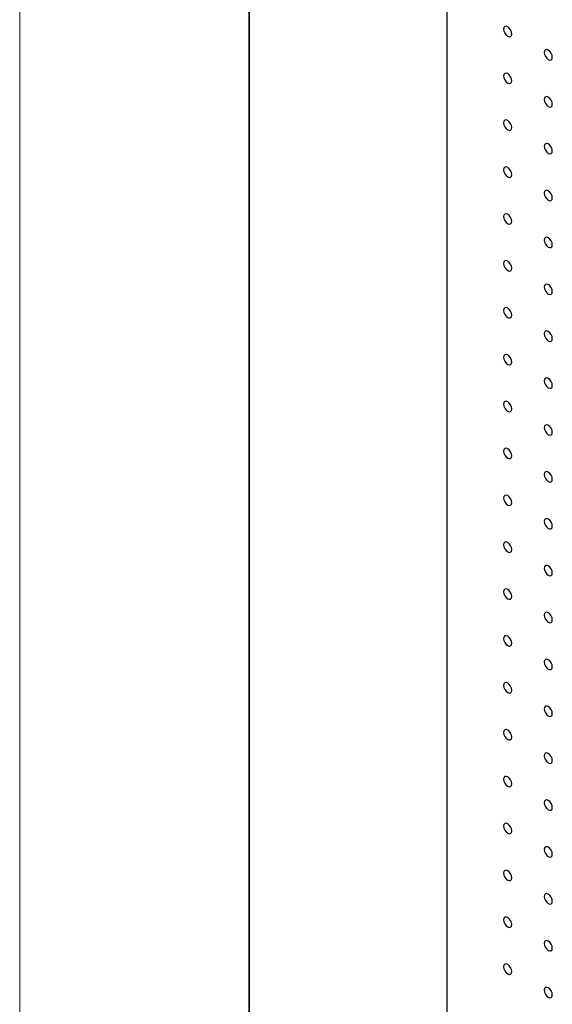
# Model space of a CAD drawing. Units: millimetres. Extents: x 11673 to 11970, y -7568 to -7358.
# Drawn here: x 11673 to 11696, y -7524 to -7481 of the extents above; entities that cross this region are included whole.
import ezdxf

# ---------------------------------------------------------------- set-up
doc = ezdxf.new("R2010")
doc.units = ezdxf.units.MM
doc.header["$LTSCALE"] = 10
doc.layers.add('粗实线层', color=7, linetype='Continuous', lineweight=35)
doc.layers.add('细实线层', color=7, linetype='Continuous', lineweight=18)

# ---------------------------------------------------------------- blocks, each defined once
blk = doc.blocks.new('*X10')
at = {"layer": '粗实线层'}
blk.add_line((-138.5, 95), (-138.5, -95), dxfattribs=at)
at = {"layer": '细实线层'}
blk.add_line((-148.5, 105), (-148.5, -105), dxfattribs=at)

msp = doc.modelspace()

# ---------------------------------------------------------------- linework, layer by layer
at = {"color": 7, "linetype": 'Continuous', "lineweight": 25}
msp.add_line((11691.505456, -7454.776692), (11691.505456, -7528.265363), dxfattribs=at)
at = {"color": 7, "linetype": 'Continuous', "lineweight": 25, "flags": 128}
for points in [[(11694.333884, -7481.926408), (11694.320427, -7481.840521), (11694.282107, -7481.752172), (11694.224756, -7481.674814), (11694.157108, -7481.620222), (11694.089458, -7481.596708), (11694.032106, -7481.60785), (11693.993787, -7481.651956), (11693.980331, -7481.722306), (11693.993787, -7481.808194), (11694.032106, -7481.896541), (11694.089458, -7481.9739), (11694.157108, -7482.028492), (11694.224756, -7482.052006), (11694.282107, -7482.040863), (11694.320427, -7481.996759), (11694.333884, -7481.926408)], [(11696.101651, -7482.946918), (11696.088194, -7482.861031), (11696.049874, -7482.772683), (11695.992523, -7482.695324), (11695.924874, -7482.640732), (11695.857224, -7482.617218), (11695.799874, -7482.62836), (11695.761554, -7482.672466), (11695.748097, -7482.742816), (11695.761554, -7482.828704), (11695.799874, -7482.917052), (11695.857224, -7482.99441), (11695.924874, -7483.049002), (11695.992523, -7483.072516), (11696.049874, -7483.061374), (11696.088194, -7483.017269), (11696.101651, -7482.946918)], [(11694.333884, -7483.967761), (11694.320427, -7483.881872), (11694.282107, -7483.793525), (11694.224756, -7483.716165), (11694.157108, -7483.661574), (11694.089458, -7483.63806), (11694.032106, -7483.649203), (11693.993787, -7483.693307), (11693.980331, -7483.763659), (11693.993787, -7483.849546), (11694.032106, -7483.937893), (11694.089458, -7484.015252), (11694.157108, -7484.069845), (11694.224756, -7484.093358), (11694.282107, -7484.082215), (11694.320427, -7484.038111), (11694.333884, -7483.967761)], [(11696.101651, -7484.988271), (11696.088194, -7484.902383), (11696.049874, -7484.814035), (11695.992523, -7484.736676), (11695.924874, -7484.682084), (11695.857224, -7484.65857), (11695.799874, -7484.669713), (11695.761554, -7484.713817), (11695.748097, -7484.784169), (11695.761554, -7484.870056), (11695.799874, -7484.958404), (11695.857224, -7485.035762), (11695.924874, -7485.090355), (11695.992523, -7485.113868), (11696.049874, -7485.102726), (11696.088194, -7485.058621), (11696.101651, -7484.988271)], [(11694.333884, -7486.009113), (11694.320427, -7485.923225), (11694.282107, -7485.834877), (11694.224756, -7485.757517), (11694.157108, -7485.702926), (11694.089458, -7485.679412), (11694.032106, -7485.690554), (11693.993787, -7485.734659), (11693.980331, -7485.805011), (11693.993787, -7485.890897), (11694.032106, -7485.979245), (11694.089458, -7486.056604), (11694.157108, -7486.111197), (11694.224756, -7486.13471), (11694.282107, -7486.123567), (11694.320427, -7486.079463), (11694.333884, -7486.009113)], [(11696.101651, -7487.029622), (11696.088194, -7486.943735), (11696.049874, -7486.855387), (11695.992523, -7486.778028), (11695.924874, -7486.723436), (11695.857224, -7486.699921), (11695.799874, -7486.711065), (11695.761554, -7486.75517), (11695.748097, -7486.825521), (11695.761554, -7486.911408), (11695.799874, -7486.999755), (11695.857224, -7487.077114), (11695.924874, -7487.131707), (11695.992523, -7487.15522), (11696.049874, -7487.144078), (11696.088194, -7487.099973), (11696.101651, -7487.029622)], [(11694.333884, -7488.050465), (11694.320427, -7487.964577), (11694.282107, -7487.876229), (11694.224756, -7487.798869), (11694.157108, -7487.744279), (11694.089458, -7487.720764), (11694.032106, -7487.731906), (11693.993787, -7487.776011), (11693.980331, -7487.846363), (11693.993787, -7487.93225), (11694.032106, -7488.020597), (11694.089458, -7488.097957), (11694.157108, -7488.152549), (11694.224756, -7488.176062), (11694.282107, -7488.164919), (11694.320427, -7488.120815), (11694.333884, -7488.050465)], [(11696.101651, -7489.070974), (11696.088194, -7488.985087), (11696.049874, -7488.896739), (11695.992523, -7488.81938), (11695.924874, -7488.764788), (11695.857224, -7488.741273), (11695.799874, -7488.752417), (11695.761554, -7488.796522), (11695.748097, -7488.866873), (11695.761554, -7488.95276), (11695.799874, -7489.041108), (11695.857224, -7489.118466), (11695.924874, -7489.173059), (11695.992523, -7489.196573), (11696.049874, -7489.18543), (11696.088194, -7489.141325), (11696.101651, -7489.070974)], [(11694.333884, -7490.091816), (11694.320427, -7490.005929), (11694.282107, -7489.917581), (11694.224756, -7489.840221), (11694.157108, -7489.785631), (11694.089458, -7489.762116), (11694.032106, -7489.773259), (11693.993787, -7489.817363), (11693.980331, -7489.887715), (11693.993787, -7489.973602), (11694.032106, -7490.061949), (11694.089458, -7490.139308), (11694.157108, -7490.193901), (11694.224756, -7490.217414), (11694.282107, -7490.206272), (11694.320427, -7490.162167), (11694.333884, -7490.091816)], [(11696.101651, -7491.112326), (11696.088194, -7491.026439), (11696.049874, -7490.938091), (11695.992523, -7490.860732), (11695.924874, -7490.80614), (11695.857224, -7490.782626), (11695.799874, -7490.793769), (11695.761554, -7490.837874), (11695.748097, -7490.908224), (11695.761554, -7490.994112), (11695.799874, -7491.08246), (11695.857224, -7491.159818), (11695.924874, -7491.214411), (11695.992523, -7491.237925), (11696.049874, -7491.226782), (11696.088194, -7491.182677), (11696.101651, -7491.112326)], [(11694.333884, -7492.133169), (11694.320427, -7492.047281), (11694.282107, -7491.958933), (11694.224756, -7491.881574), (11694.157108, -7491.826983), (11694.089458, -7491.803468), (11694.032106, -7491.814611), (11693.993787, -7491.858715), (11693.980331, -7491.929067), (11693.993787, -7492.014954), (11694.032106, -7492.103301), (11694.089458, -7492.180661), (11694.157108, -7492.235253), (11694.224756, -7492.258766), (11694.282107, -7492.247624), (11694.320427, -7492.203519), (11694.333884, -7492.133169)], [(11696.101651, -7493.153678), (11696.088194, -7493.067791), (11696.049874, -7492.979443), (11695.992523, -7492.902084), (11695.924874, -7492.847492), (11695.857224, -7492.823978), (11695.799874, -7492.835121), (11695.761554, -7492.879226), (11695.748097, -7492.949577), (11695.761554, -7493.035464), (11695.799874, -7493.123812), (11695.857224, -7493.20117), (11695.924874, -7493.255763), (11695.992523, -7493.279277), (11696.049874, -7493.268134), (11696.088194, -7493.224029), (11696.101651, -7493.153678)], [(11694.333884, -7494.174521), (11694.320427, -7494.088633), (11694.282107, -7494.000285), (11694.224756, -7493.922926), (11694.157108, -7493.868335), (11694.089458, -7493.84482), (11694.032106, -7493.855963), (11693.993787, -7493.900067), (11693.980331, -7493.970419), (11693.993787, -7494.056306), (11694.032106, -7494.144653), (11694.089458, -7494.222013), (11694.157108, -7494.276605), (11694.224756, -7494.300118), (11694.282107, -7494.288976), (11694.320427, -7494.244871), (11694.333884, -7494.174521)], [(11696.101651, -7495.19503), (11696.088194, -7495.109143), (11696.049874, -7495.020795), (11695.992523, -7494.943436), (11695.924874, -7494.888844), (11695.857224, -7494.86533), (11695.799874, -7494.876473), (11695.761554, -7494.920578), (11695.748097, -7494.990929), (11695.761554, -7495.076816), (11695.799874, -7495.165164), (11695.857224, -7495.242522), (11695.924874, -7495.297115), (11695.992523, -7495.320629), (11696.049874, -7495.309486), (11696.088194, -7495.265381), (11696.101651, -7495.19503)], [(11694.333884, -7496.215873), (11694.320427, -7496.129985), (11694.282107, -7496.041637), (11694.224756, -7495.964278), (11694.157108, -7495.909687), (11694.089458, -7495.886172), (11694.032106, -7495.897315), (11693.993787, -7495.941419), (11693.980331, -7496.011771), (11693.993787, -7496.097658), (11694.032106, -7496.186006), (11694.089458, -7496.263365), (11694.157108, -7496.317957), (11694.224756, -7496.34147), (11694.282107, -7496.330328), (11694.320427, -7496.286223), (11694.333884, -7496.215873)], [(11696.101651, -7497.236383), (11696.088194, -7497.150495), (11696.049874, -7497.062147), (11695.992523, -7496.984788), (11695.924874, -7496.930196), (11695.857224, -7496.906682), (11695.799874, -7496.917825), (11695.761554, -7496.96193), (11695.748097, -7497.032281), (11695.761554, -7497.118168), (11695.799874, -7497.206516), (11695.857224, -7497.283875), (11695.924874, -7497.338467), (11695.992523, -7497.361981), (11696.049874, -7497.350838), (11696.088194, -7497.306733), (11696.101651, -7497.236383)], [(11694.333884, -7498.257225), (11694.320427, -7498.171337), (11694.282107, -7498.082989), (11694.224756, -7498.00563), (11694.157108, -7497.951038), (11694.089458, -7497.927524), (11694.032106, -7497.938667), (11693.993787, -7497.982771), (11693.980331, -7498.053123), (11693.993787, -7498.13901), (11694.032106, -7498.227358), (11694.089458, -7498.304717), (11694.157108, -7498.359309), (11694.224756, -7498.382823), (11694.282107, -7498.37168), (11694.320427, -7498.327575), (11694.333884, -7498.257225)], [(11696.101651, -7499.277734), (11696.088194, -7499.191847), (11696.049874, -7499.103499), (11695.992523, -7499.02614), (11695.924874, -7498.971548), (11695.857224, -7498.948034), (11695.799874, -7498.959177), (11695.761554, -7499.003282), (11695.748097, -7499.073633), (11695.761554, -7499.15952), (11695.799874, -7499.247868), (11695.857224, -7499.325227), (11695.924874, -7499.379819), (11695.992523, -7499.403333), (11696.049874, -7499.39219), (11696.088194, -7499.348085), (11696.101651, -7499.277734)], [(11694.333884, -7500.298577), (11694.320427, -7500.212689), (11694.282107, -7500.124341), (11694.224756, -7500.046982), (11694.157108, -7499.992391), (11694.089458, -7499.968876), (11694.032106, -7499.980019), (11693.993787, -7500.024123), (11693.980331, -7500.094475), (11693.993787, -7500.180361), (11694.032106, -7500.26871), (11694.089458, -7500.346069), (11694.157108, -7500.400661), (11694.224756, -7500.424175), (11694.282107, -7500.413032), (11694.320427, -7500.368927), (11694.333884, -7500.298577)], [(11696.101651, -7501.319086), (11696.088194, -7501.233199), (11696.049874, -7501.144852), (11695.992523, -7501.067492), (11695.924874, -7501.0129), (11695.857224, -7500.989386), (11695.799874, -7501.000529), (11695.761554, -7501.044634), (11695.748097, -7501.114985), (11695.761554, -7501.200872), (11695.799874, -7501.28922), (11695.857224, -7501.366579), (11695.924874, -7501.421171), (11695.992523, -7501.444685), (11696.049874, -7501.433542), (11696.088194, -7501.389437), (11696.101651, -7501.319086)], [(11694.333884, -7502.339929), (11694.320427, -7502.254041), (11694.282107, -7502.165693), (11694.224756, -7502.088334), (11694.157108, -7502.033743), (11694.089458, -7502.010228), (11694.032106, -7502.021371), (11693.993787, -7502.065475), (11693.980331, -7502.135827), (11693.993787, -7502.221714), (11694.032106, -7502.310062), (11694.089458, -7502.387421), (11694.157108, -7502.442013), (11694.224756, -7502.465526), (11694.282107, -7502.454384), (11694.320427, -7502.410279), (11694.333884, -7502.339929)], [(11696.101651, -7503.360438), (11696.088194, -7503.274551), (11696.049874, -7503.186203), (11695.992523, -7503.108844), (11695.924874, -7503.054252), (11695.857224, -7503.030738), (11695.799874, -7503.041881), (11695.761554, -7503.085986), (11695.748097, -7503.156336), (11695.761554, -7503.242224), (11695.799874, -7503.330572), (11695.857224, -7503.407931), (11695.924874, -7503.462523), (11695.992523, -7503.486037), (11696.049874, -7503.474894), (11696.088194, -7503.43079), (11696.101651, -7503.360438)], [(11694.333884, -7504.381281), (11694.320427, -7504.295393), (11694.282107, -7504.207045), (11694.224756, -7504.129686), (11694.157108, -7504.075095), (11694.089458, -7504.051581), (11694.032106, -7504.062723), (11693.993787, -7504.106827), (11693.980331, -7504.177179), (11693.993787, -7504.263065), (11694.032106, -7504.351414), (11694.089458, -7504.428773), (11694.157108, -7504.483365), (11694.224756, -7504.506878), (11694.282107, -7504.495736), (11694.320427, -7504.451631), (11694.333884, -7504.381281)], [(11696.101651, -7505.401791), (11696.088194, -7505.315903), (11696.049874, -7505.227555), (11695.992523, -7505.150197), (11695.924874, -7505.095605), (11695.857224, -7505.07209), (11695.799874, -7505.083233), (11695.761554, -7505.127338), (11695.748097, -7505.197689), (11695.761554, -7505.283576), (11695.799874, -7505.371924), (11695.857224, -7505.449282), (11695.924874, -7505.503875), (11695.992523, -7505.527389), (11696.049874, -7505.516247), (11696.088194, -7505.472141), (11696.101651, -7505.401791)], [(11694.333884, -7506.422632), (11694.320427, -7506.336745), (11694.282107, -7506.248398), (11694.224756, -7506.171038), (11694.157108, -7506.116446), (11694.089458, -7506.092932), (11694.032106, -7506.104075), (11693.993787, -7506.14818), (11693.980331, -7506.218531), (11693.993787, -7506.304418), (11694.032106, -7506.392765), (11694.089458, -7506.470125), (11694.157108, -7506.524718), (11694.224756, -7506.548231), (11694.282107, -7506.537087), (11694.320427, -7506.492983), (11694.333884, -7506.422632)], [(11696.101651, -7507.443142), (11696.088194, -7507.357255), (11696.049874, -7507.268908), (11695.992523, -7507.191548), (11695.924874, -7507.136956), (11695.857224, -7507.113442), (11695.799874, -7507.124586), (11695.761554, -7507.16869), (11695.748097, -7507.23904), (11695.761554, -7507.324928), (11695.799874, -7507.413276), (11695.857224, -7507.490635), (11695.924874, -7507.545227), (11695.992523, -7507.568741), (11696.049874, -7507.557598), (11696.088194, -7507.513494), (11696.101651, -7507.443142)], [(11694.333884, -7508.463985), (11694.320427, -7508.378096), (11694.282107, -7508.289749), (11694.224756, -7508.21239), (11694.157108, -7508.157799), (11694.089458, -7508.134284), (11694.032106, -7508.145427), (11693.993787, -7508.189531), (11693.980331, -7508.259883), (11693.993787, -7508.34577), (11694.032106, -7508.434118), (11694.089458, -7508.511477), (11694.157108, -7508.566069), (11694.224756, -7508.589582), (11694.282107, -7508.57844), (11694.320427, -7508.534336), (11694.333884, -7508.463985)], [(11696.101651, -7509.484495), (11696.088194, -7509.398607), (11696.049874, -7509.310259), (11695.992523, -7509.232901), (11695.924874, -7509.178309), (11695.857224, -7509.154794), (11695.799874, -7509.165937), (11695.761554, -7509.210041), (11695.748097, -7509.280393), (11695.761554, -7509.366281), (11695.799874, -7509.454628), (11695.857224, -7509.531986), (11695.924874, -7509.586579), (11695.992523, -7509.610093), (11696.049874, -7509.59895), (11696.088194, -7509.554846), (11696.101651, -7509.484495)], [(11694.333884, -7510.505337), (11694.320427, -7510.419449), (11694.282107, -7510.331101), (11694.224756, -7510.253741), (11694.157108, -7510.19915), (11694.089458, -7510.175636), (11694.032106, -7510.186779), (11693.993787, -7510.230884), (11693.980331, -7510.301236), (11693.993787, -7510.387122), (11694.032106, -7510.475469), (11694.089458, -7510.552829), (11694.157108, -7510.607421), (11694.224756, -7510.630935), (11694.282107, -7510.619791), (11694.320427, -7510.575687), (11694.333884, -7510.505337)], [(11696.101651, -7511.525847), (11696.088194, -7511.439959), (11696.049874, -7511.351612), (11695.992523, -7511.274252), (11695.924874, -7511.21966), (11695.857224, -7511.196146), (11695.799874, -7511.20729), (11695.761554, -7511.251394), (11695.748097, -7511.321745), (11695.761554, -7511.407632), (11695.799874, -7511.49598), (11695.857224, -7511.573339), (11695.924874, -7511.627931), (11695.992523, -7511.651445), (11696.049874, -7511.640302), (11696.088194, -7511.596197), (11696.101651, -7511.525847)], [(11694.333884, -7512.546689), (11694.320427, -7512.460801), (11694.282107, -7512.372453), (11694.224756, -7512.295094), (11694.157108, -7512.240503), (11694.089458, -7512.216988), (11694.032106, -7512.22813), (11693.993787, -7512.272236), (11693.980331, -7512.342587), (11693.993787, -7512.428474), (11694.032106, -7512.516822), (11694.089458, -7512.59418), (11694.157108, -7512.648773), (11694.224756, -7512.672286), (11694.282107, -7512.661144), (11694.320427, -7512.617039), (11694.333884, -7512.546689)], [(11696.101651, -7513.567198), (11696.088194, -7513.481312), (11696.049874, -7513.392963), (11695.992523, -7513.315604), (11695.924874, -7513.261013), (11695.857224, -7513.237498), (11695.799874, -7513.248641), (11695.761554, -7513.292746), (11695.748097, -7513.363097), (11695.761554, -7513.448984), (11695.799874, -7513.537332), (11695.857224, -7513.61469), (11695.924874, -7513.669283), (11695.992523, -7513.692796), (11696.049874, -7513.681654), (11696.088194, -7513.63755), (11696.101651, -7513.567198)], [(11694.333884, -7514.58804), (11694.320427, -7514.502154), (11694.282107, -7514.413805), (11694.224756, -7514.336447), (11694.157108, -7514.281854), (11694.089458, -7514.258341), (11694.032106, -7514.269483), (11693.993787, -7514.313589), (11693.980331, -7514.383938), (11693.993787, -7514.469825), (11694.032106, -7514.558174), (11694.089458, -7514.635533), (11694.157108, -7514.690124), (11694.224756, -7514.713639), (11694.282107, -7514.702496), (11694.320427, -7514.658391), (11694.333884, -7514.58804)], [(11696.101651, -7515.60855), (11696.088194, -7515.522664), (11696.049874, -7515.434316), (11695.992523, -7515.356957), (11695.924874, -7515.302364), (11695.857224, -7515.278851), (11695.799874, -7515.289993), (11695.761554, -7515.334099), (11695.748097, -7515.404448), (11695.761554, -7515.490336), (11695.799874, -7515.578685), (11695.857224, -7515.656043), (11695.924874, -7515.710634), (11695.992523, -7515.734149), (11696.049874, -7515.723007), (11696.088194, -7515.678901), (11696.101651, -7515.60855)], [(11694.333884, -7516.629392), (11694.320427, -7516.543504), (11694.282107, -7516.455158), (11694.224756, -7516.377799), (11694.157108, -7516.323207), (11694.089458, -7516.299693), (11694.032106, -7516.310836), (11693.993787, -7516.354939), (11693.980331, -7516.425291), (11693.993787, -7516.511178), (11694.032106, -7516.599527), (11694.089458, -7516.676885), (11694.157108, -7516.731477), (11694.224756, -7516.754991), (11694.282107, -7516.743849), (11694.320427, -7516.699743), (11694.333884, -7516.629392)], [(11696.101651, -7517.649902), (11696.088194, -7517.564014), (11696.049874, -7517.475668), (11695.992523, -7517.398309), (11695.924874, -7517.343716), (11695.857224, -7517.320203), (11695.799874, -7517.331346), (11695.761554, -7517.375449), (11695.748097, -7517.4458), (11695.761554, -7517.531688), (11695.799874, -7517.620037), (11695.857224, -7517.697395), (11695.924874, -7517.751986), (11695.992523, -7517.775501), (11696.049874, -7517.764359), (11696.088194, -7517.720254), (11696.101651, -7517.649902)], [(11694.333884, -7518.670745), (11694.320427, -7518.584857), (11694.282107, -7518.49651), (11694.224756, -7518.419149), (11694.157108, -7518.364559), (11694.089458, -7518.341043), (11694.032106, -7518.352188), (11693.993787, -7518.396291), (11693.980331, -7518.466643), (11693.993787, -7518.55253), (11694.032106, -7518.640877), (11694.089458, -7518.718238), (11694.157108, -7518.772829), (11694.224756, -7518.796344), (11694.282107, -7518.785199), (11694.320427, -7518.741096), (11694.333884, -7518.670745)], [(11696.101651, -7519.691255), (11696.088194, -7519.605367), (11696.049874, -7519.517021), (11695.992523, -7519.439659), (11695.924874, -7519.385069), (11695.857224, -7519.361553), (11695.799874, -7519.372698), (11695.761554, -7519.416802), (11695.748097, -7519.487153), (11695.761554, -7519.573041), (11695.799874, -7519.661387), (11695.857224, -7519.738748), (11695.924874, -7519.793339), (11695.992523, -7519.816854), (11696.049874, -7519.805709), (11696.088194, -7519.761606), (11696.101651, -7519.691255)], [(11694.333884, -7520.712098), (11694.320427, -7520.626209), (11694.282107, -7520.53786), (11694.224756, -7520.460502), (11694.157108, -7520.405912), (11694.089458, -7520.382396), (11694.032106, -7520.393538), (11693.993787, -7520.437644), (11693.980331, -7520.507996), (11693.993787, -7520.593883), (11694.032106, -7520.682229), (11694.089458, -7520.759588), (11694.157108, -7520.814182), (11694.224756, -7520.837694), (11694.282107, -7520.826551), (11694.320427, -7520.782448), (11694.333884, -7520.712098)], [(11696.101651, -7521.732607), (11696.088194, -7521.646719), (11696.049874, -7521.558371), (11695.992523, -7521.481012), (11695.924874, -7521.426421), (11695.857224, -7521.402906), (11695.799874, -7521.414049), (11695.761554, -7521.458154), (11695.748097, -7521.528505), (11695.761554, -7521.614393), (11695.799874, -7521.70274), (11695.857224, -7521.780098), (11695.924874, -7521.834691), (11695.992523, -7521.858204), (11696.049874, -7521.847062), (11696.088194, -7521.802959), (11696.101651, -7521.732607)], [(11694.333884, -7522.75345), (11694.320427, -7522.667562), (11694.282107, -7522.579213), (11694.224756, -7522.501854), (11694.157108, -7522.447264), (11694.089458, -7522.423748), (11694.032106, -7522.434891), (11693.993787, -7522.478996), (11693.980331, -7522.549348), (11693.993787, -7522.635233), (11694.032106, -7522.723582), (11694.089458, -7522.80094), (11694.157108, -7522.855534), (11694.224756, -7522.879046), (11694.282107, -7522.867904), (11694.320427, -7522.823798), (11694.333884, -7522.75345)], [(11696.101651, -7523.77396), (11696.088194, -7523.688072), (11696.049874, -7523.599723), (11695.992523, -7523.522365), (11695.924874, -7523.467774), (11695.857224, -7523.444258), (11695.799874, -7523.455401), (11695.761554, -7523.499507), (11695.748097, -7523.569858), (11695.761554, -7523.655743), (11695.799874, -7523.744092), (11695.857224, -7523.82145), (11695.924874, -7523.876044), (11695.992523, -7523.899557), (11696.049874, -7523.888414), (11696.088194, -7523.844309), (11696.101651, -7523.77396)]]:
    msp.add_lwpolyline(points, dxfattribs=at)

# ---------------------------------------------------------------- block references
at = {"layer": '粗实线层'}
msp.add_blockref('*X10', (11821.387012, -7462.777777), dxfattribs=at)

doc.saveas('drawing.dxf')
